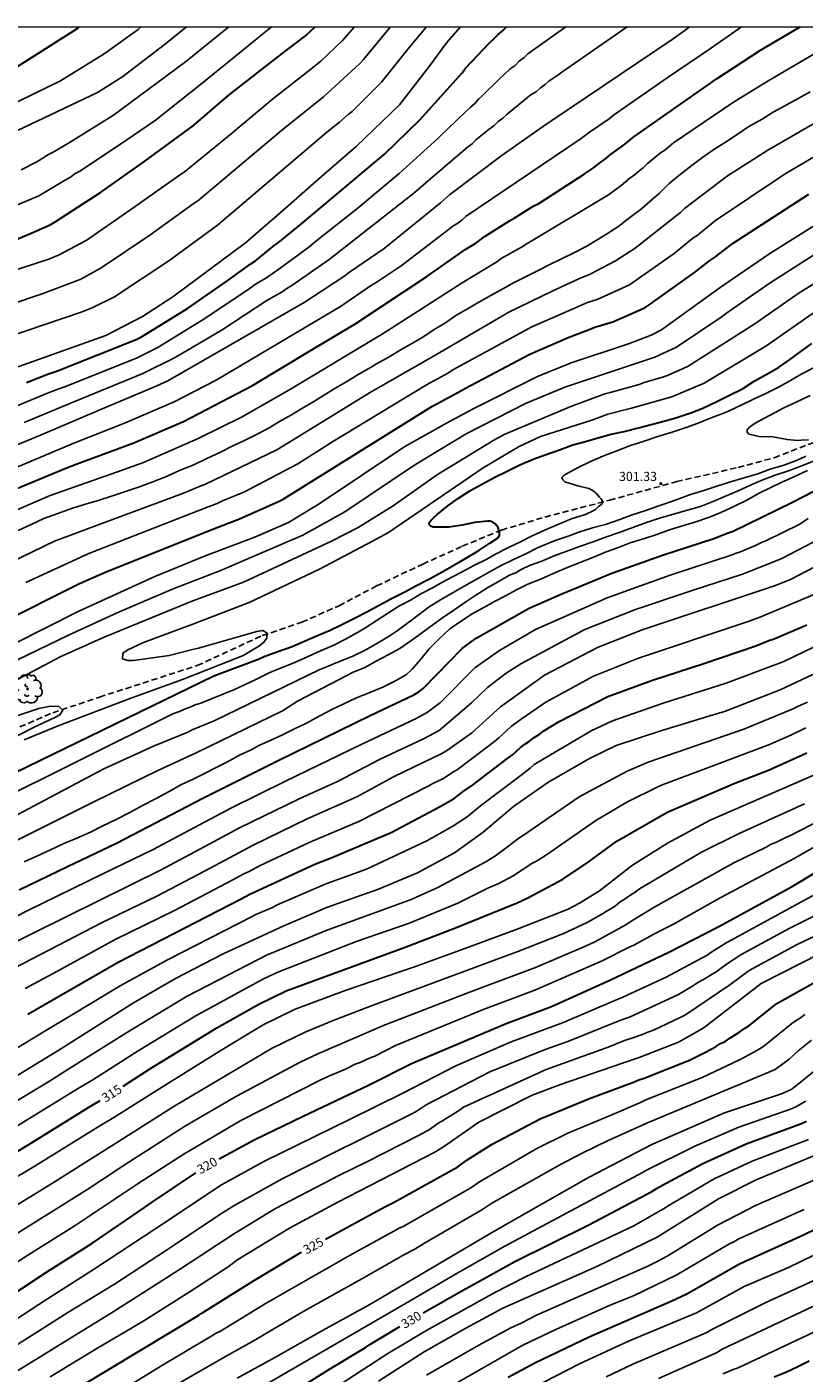
# Model space of a CAD drawing. Units: metres. Extents: x 588694 to 589044, y 4790040 to 4790291.
# Drawn here: x 588811 to 588875, y 4790180 to 4790290 of the extents above; entities that cross this region are included whole.
import ezdxf

# ---------------------------------------------------------------- set-up
doc = ezdxf.new("R2010")
doc.units = ezdxf.units.M
doc.linetypes.add('TRAZOS_NORMALES', pattern=[0.75, 0.5, -0.25])
for name, color, linetype in [('010106', 9, 'Continuous'), ('020104', 34, 'Continuous'), ('020204', 9, 'Continuous'), ('020307', 24, 'Continuous'), ('020308', 9, 'Continuous'), ('060128', 7, 'TRAZOS_NORMALES'), ('100202', 3, 'Continuous')]:
    doc.layers.add(name, color=color, linetype=linetype)
doc.layers.add('020105', color=24, linetype='Continuous', lineweight=30)
doc.styles.add('ARIAL', font='ARIAL.TTF', dxfattribs={"height": 1})
doc.styles.add('ARIALI', font='ARIALI.TTF', dxfattribs={"height": 1})

# ---------------------------------------------------------------- blocks, each defined once
blk = doc.blocks.new('COTAPU')
blk.add_circle((0, 0), 0.075)
blk = doc.blocks.new('ARBOL')
blk.add_circle((0, 0), 0.0587)
for centre, radius, start, end in [((-0.28, 0.86), 0.3, 359.2878, 173.6078), ((0.1, 0.97), 0.21, 23.1565, 160.4665), ((0.44, 0.88), 0.24, 301.578, 139.328), ((-0.56, 0.38), 0.532, 92.28, 254.58), ((-0.09, 0.32), 0.12, 119.14, 310.56), ((0.66, 0.29), 0.443, 319.8556, 114.7656), ((0.82, -0.25), 0.383, 235.5275, 62.0275), ((-0.56, -0.34), 0.555, 142.64, 266.54), ((-0.3, -0.68), 0.45, 213.78, 295.32), ((-0.04, -0.38), 0.21, 189.64, 323.88), ((0.3, -0.62), 0.532, 224.67, 0.24)]:
    blk.add_arc(centre, radius, start, end)

msp = doc.modelspace()

# ---------------------------------------------------------------- linework, layer by layer
at = {"layer": '010106', "flags": 128}
msp.add_lwpolyline([(588693.88, 4790040.21), (589043.88, 4790040.2), (589043.88, 4790290.19), (588693.89, 4790290.2)], close=True, dxfattribs=at)
at = {"layer": '020104', "flags": 128}
for points, elevation in [([(588805.74, 4790279.59), (588816.78, 4790284.81), (588818.85, 4790286.13), (588822.37, 4790288.81), (588824.07, 4790290.2)], 277), ([(588807.11, 4790269.28), (588812.77, 4790271.13), (588813.64, 4790271.48), (588815.84, 4790272.65), (588819.87, 4790275.44), (588823.5, 4790278.02), (588823.9, 4790278.28), (588827.75, 4790281.42), (588831.13, 4790284.26), (588834.03, 4790286.53), (588835.12, 4790287.4), (588836.89, 4790289.08), (588837.86, 4790290.2)], 281), ([(588807.51, 4790266.7), (588812.14, 4790268.24), (588815.35, 4790269.46), (588817, 4790270.35), (588821.06, 4790273.1), (588824.63, 4790275.68), (588825.01, 4790275.92), (588831.87, 4790281.68), (588835.34, 4790284.46), (588838.28, 4790287.17), (588838.62, 4790287.52), (588840.83, 4790290.2)], 282), ([(588808.29, 4790255.11), (588812.11, 4790256.68), (588817.11, 4790258.82), (588821.64, 4790260.73), (588822.55, 4790261.14), (588833.73, 4790267.57), (588837, 4790269.71), (588837.46, 4790270.07), (588840.3, 4790272.01), (588844.93, 4790275.76), (588845.67, 4790276.4), (588849.99, 4790279.66), (588853.67, 4790282.24), (588854.06, 4790282.51), (588863.95, 4790289.16), (588865.39, 4790290.2)], 288), ([(588808.32, 4790253.28), (588814.84, 4790256.01), (588818.98, 4790257.65), (588823.06, 4790259.41), (588826.53, 4790261.2), (588836.72, 4790267.24), (588839.27, 4790268.98), (588839.65, 4790269.2), (588841.7, 4790270.59), (588845.21, 4790273.26), (588845.95, 4790273.83), (588846.34, 4790274.08), (588846.7, 4790274.35), (588847.04, 4790274.65), (588856.4, 4790280.98), (588857.15, 4790281.55), (588858.77, 4790282.66), (588859.14, 4790282.96), (588863.62, 4790286.08), (588867.08, 4790288.42), (588869.64, 4790290.2)], 289), ([(588809.47, 4790264.74), (588815.51, 4790266.81), (588816.39, 4790267.15), (588818.16, 4790268.04), (588822.64, 4790270.99), (588826.62, 4790273.93), (588835.75, 4790281.66), (588836.65, 4790282.39), (588837.35, 4790283), (588837.67, 4790283.25), (588840.09, 4790285.67), (588842.26, 4790288.38), (588843.79, 4790290.2)], 283), ([(588809.54, 4790262.03), (588817.46, 4790264.85), (588820.48, 4790266.42), (588822.96, 4790268.04), (588828.92, 4790272.48), (588831.16, 4790274.4), (588831.31, 4790274.52), (588835.37, 4790278.12), (588838.02, 4790280.37), (588841.56, 4790283.81), (588844, 4790286.95), (588845.45, 4790288.93), (588846.58, 4790290.2)], 284), ([(588809.7, 4790275.36), (588811.95, 4790276.33), (588814.21, 4790277.68), (588814.57, 4790277.87), (588814.95, 4790278.15), (588815.37, 4790278.39), (588819.11, 4790280.86), (588821.52, 4790282.51), (588825.37, 4790285.57), (588829.58, 4790289), (588831.07, 4790290.2)], 279), ([(588810.16, 4790284.01), (588811.72, 4790284.79), (588813.73, 4790285.77), (588817.31, 4790287.98), (588820.11, 4790290), (588820.37, 4790290.2)], 276), ([(588810.25, 4790259.12), (588812.68, 4790260.12), (588813.59, 4790260.48), (588814, 4790260.61), (588819.97, 4790262.99), (588821.67, 4790263.85), (588825.37, 4790266.11), (588829.04, 4790268.54), (588829.84, 4790269.13), (588830.65, 4790269.6), (588831.78, 4790270.39), (588834.12, 4790272.12), (588834.68, 4790272.58), (588838.16, 4790275.33), (588841.55, 4790278.16), (588844.72, 4790281.04), (588845.71, 4790282.02), (588846.04, 4790282.31), (588846.35, 4790282.63), (588847.39, 4790283.62), (588847.74, 4790283.92), (588848.06, 4790284.27), (588848.39, 4790284.57), (588849.71, 4790285.89), (588850.65, 4790286.77), (588851.05, 4790287.03), (588851.4, 4790287.39), (588851.79, 4790287.68), (588852.09, 4790288), (588855.22, 4790290.2)], 286), ([(588810.5, 4790278.47), (588811.79, 4790279.12), (588812.75, 4790279.72), (588813.14, 4790279.91), (588814.39, 4790280.64), (588818.09, 4790282.94), (588824.01, 4790287.32), (588827.56, 4790290.2)], 278), ([(588810.76, 4790257.72), (588814.5, 4790259.27), (588820.51, 4790261.73), (588823.16, 4790263.06), (588827, 4790265.33), (588830.68, 4790267.72), (588831.94, 4790268.44), (588832.33, 4790268.71), (588832.74, 4790268.97), (588835.8, 4790271.11), (588842.74, 4790276.55), (588844.9, 4790278.42), (588847.12, 4790280.31), (588847.52, 4790280.61), (588847.84, 4790280.92), (588848.93, 4790281.8), (588849.32, 4790282.08), (588849.67, 4790282.42), (588850.05, 4790282.7), (588850.39, 4790283.04), (588852.36, 4790284.64), (588852.77, 4790284.88), (588853.14, 4790285.19), (588853.51, 4790285.47), (588853.81, 4790285.74), (588854.57, 4790286.23), (588854.88, 4790286.49), (588860.26, 4790290.2)], 287), ([(588808.37, 4790249.77), (588812.88, 4790251.73), (588818.42, 4790253.67), (588820.54, 4790254.44), (588825.05, 4790256.41), (588828.6, 4790258.15), (588832.48, 4790260.38), (588840.1, 4790264.94), (588840.9, 4790265.47), (588846.71, 4790269.19), (588849.55, 4790270.92), (588849.91, 4790271.19), (588851.57, 4790272.11), (588851.96, 4790272.35), (588858.73, 4790276.41), (588859.76, 4790277.17), (588860.47, 4790277.78), (588860.86, 4790278.05), (588861.22, 4790278.36), (588861.57, 4790278.63), (588861.9, 4790278.96), (588863, 4790279.86), (588863.33, 4790280.09), (588864.06, 4790280.68), (588868.99, 4790284.02), (588871.89, 4790285.79), (588875.66, 4790288.02)], 291), ([(588875.27, 4790284.88), (588874.28, 4790284.32), (588873.19, 4790283.72), (588872.24, 4790283.19), (588871.33, 4790282.63), (588870.23, 4790282.01), (588869.36, 4790281.43), (588868.31, 4790280.73), (588867.37, 4790280.14), (588866.46, 4790279.5), (588865.59, 4790278.86), (588864.61, 4790278.08), (588863.7, 4790277.34), (588862.91, 4790276.55), (588862.33, 4790276.05), (588861.43, 4790275.27), (588860.59, 4790274.63), (588859.98, 4790274.16), (588859.57, 4790273.85), (588858.65, 4790273.24), (588857.79, 4790272.71), (588856.9, 4790272.18), (588855.93, 4790271.68), (588854.82, 4790271.14), (588853.91, 4790270.69), (588852.83, 4790270.14), (588851.9, 4790269.68), (588850.98, 4790269.21), (588850.06, 4790268.7), (588849.01, 4790268.11), (588848.08, 4790267.6), (588847.14, 4790267.05), (588846.2, 4790266.49), (588845.34, 4790265.91), (588844.41, 4790265.34), (588843.55, 4790264.77), (588842.64, 4790264.24), (588841.71, 4790263.71), (588840.64, 4790263.06), (588839.68, 4790262.53), (588839.24, 4790262.25), (588838.18, 4790261.65), (588837.31, 4790261.11), (588836.34, 4790260.55), (588835.32, 4790259.93), (588834.44, 4790259.39), (588833.54, 4790258.85), (588832.69, 4790258.33), (588831.71, 4790257.8), (588830.87, 4790257.27), (588829.94, 4790256.79), (588828.89, 4790256.26), (588827.84, 4790255.77), (588826.86, 4790255.27), (588825.74, 4790254.76), (588824.68, 4790254.24), (588823.56, 4790253.79), (588822.45, 4790253.29), (588821.32, 4790252.83), (588820.15, 4790252.4), (588819.16, 4790252.08), (588818.01, 4790251.68), (588816.82, 4790251.31), (588815.8, 4790251.01), (588814.64, 4790250.65), (588813.53, 4790250.25), (588812.37, 4790249.82), (588811.33, 4790249.33), (588810.27, 4790248.85)], 292), ([(588809.7, 4790246.23), (588813.24, 4790247.98), (588816.9, 4790249.34), (588823.83, 4790251.91), (588825.2, 4790252.48), (588825.64, 4790252.65), (588831.49, 4790255.48), (588833.2, 4790256.5), (588839.11, 4790260.14), (588844.56, 4790263.28), (588850.53, 4790266.77), (588854.09, 4790268.5), (588856.34, 4790269.55), (588857.21, 4790269.9), (588859.29, 4790271), (588860.91, 4790272.03), (588864.27, 4790274.69), (588864.62, 4790274.97), (588864.95, 4790275.3), (588868.49, 4790277.98), (588871.8, 4790280.08), (588875.68, 4790282.33)], 293), ([(588877.03, 4790280.39), (588873.23, 4790278.13), (588867.49, 4790274.31), (588866, 4790273.08), (588865.64, 4790272.84), (588864.1, 4790271.6), (588860.44, 4790269.03), (588857.79, 4790267.81), (588856.92, 4790267.53), (588856.49, 4790267.34), (588852.44, 4790265.56), (588845.94, 4790262.03), (588845.58, 4790261.8), (588843.78, 4790260.82), (588836.16, 4790256.17), (588833.22, 4790254.31), (588828.84, 4790252.02), (588827.05, 4790251.27), (588826.61, 4790251.06), (588825.72, 4790250.72), (588816.21, 4790247.02), (588815.76, 4790246.83), (588810.89, 4790244.58)], 294), ([(588809.89, 4790239.51), (588815.2, 4790242.2), (588821.49, 4790245.07), (588825.57, 4790246.74), (588829.75, 4790248.33), (588832.46, 4790249.5), (588834.98, 4790251.02), (588842.01, 4790255.73), (588845.42, 4790257.67), (588847.6, 4790258.83), (588852.9, 4790261.49), (588855.66, 4790262.62), (588860.37, 4790264.18), (588862.21, 4790264.89), (588863.08, 4790265.32), (588867.89, 4790268.8), (588871.96, 4790271.59), (588879.95, 4790276.6)], 296), ([(588804.36, 4790235.39), (588814.39, 4790240.26), (588818.44, 4790242.11), (588823, 4790244.04), (588826.81, 4790245.54), (588833.63, 4790248.46), (588837.07, 4790250.39), (588842.75, 4790254.19), (588847.05, 4790256.77), (588851.92, 4790259.28), (588855.14, 4790260.62), (588862.52, 4790263.09), (588864.29, 4790263.9), (588867.97, 4790266.35), (588868.32, 4790266.63), (588871.98, 4790269.17), (588876.53, 4790272.09)], 297), ([(588809.39, 4790236.16), (588813.72, 4790238.46), (588817.32, 4790240.07), (588824.59, 4790243.06), (588828.77, 4790244.61), (588835.97, 4790247.97), (588838.16, 4790249.08), (588841.05, 4790250.88), (588844.68, 4790253.43), (588849.32, 4790256.26), (588850.16, 4790256.74), (588855.63, 4790259.04), (588858.41, 4790260.08), (588858.85, 4790260.18), (588861.24, 4790260.84), (588861.65, 4790260.99), (588863.15, 4790261.43), (588863.55, 4790261.58), (588864.86, 4790262.14), (588865.27, 4790262.34), (588870.72, 4790265.82), (588874.36, 4790268.36), (588878.54, 4790270.91)], 298), ([(588810.77, 4790231.64), (588813.56, 4790232.81), (588819.59, 4790235.1), (588823.74, 4790236.62), (588828.68, 4790238.56), (588828.79, 4790238.6), (588830.02, 4790239.35), (588830.41, 4790239.64), (588830.68, 4790239.99), (588830.69, 4790240.41), (588830.34, 4790240.64), (588829.85, 4790240.54), (588825.08, 4790239.19), (588824.58, 4790239.07), (588822.67, 4790238.59), (588819.72, 4790238.16), (588819.26, 4790238.16), (588818.84, 4790238.31), (588818.86, 4790238.73), (588818.86, 4790238.77), (588819.2, 4790239.01), (588820.56, 4790239.65), (588824.6, 4790241.14), (588829.22, 4790242.93), (588835, 4790245.68), (588839.36, 4790247.98), (588840.65, 4790248.67), (588848.42, 4790253.99), (588851.38, 4790255.74), (588853.13, 4790256.56), (588857.35, 4790257.91), (588858.67, 4790258.4), (588860.62, 4790258.89), (588863.92, 4790259.83), (588866.56, 4790260.95), (588871.62, 4790263.98), (588875.72, 4790266.84)], 299), ([(588807.77, 4790226.22), (588822.95, 4790233.8), (588823.51, 4790233.97), (588823.92, 4790234.16), (588824.38, 4790234.33), (588824.8, 4790234.52), (588825.27, 4790234.67), (588828.03, 4790235.78), (588829.73, 4790236.57), (588830.55, 4790237), (588830.97, 4790237.21), (588832.57, 4790237.84), (588833.04, 4790238.03), (588834.07, 4790238.49), (588835.08, 4790238.97), (588836.11, 4790239.41), (588837.14, 4790239.91), (588838.13, 4790240.47), (588838.71, 4790240.82), (588839.65, 4790241.42), (588840.58, 4790242.03), (588841.52, 4790242.63), (588842.51, 4790243.16), (588843.31, 4790243.63), (588844.37, 4790244.2), (588844.79, 4790244.43), (588845.87, 4790245), (588846.77, 4790245.48), (588847.67, 4790245.96), (588848.72, 4790246.48), (588849.39, 4790246.86), (588850.45, 4790247.42), (588851.49, 4790247.9), (588852.39, 4790248.38), (588853.4, 4790248.85), (588853.61, 4790248.93), (588854.71, 4790249.38), (588855.75, 4790249.82), (588856.84, 4790250.16), (588857.46, 4790250.46), (588857.65, 4790250.58), (588857.77, 4790250.68), (588857.88, 4790250.79), (588858.19, 4790251.04), (588858.23, 4790251.18), (588858.2, 4790251.31), (588858.1, 4790251.46), (588857.99, 4790251.58), (588857.74, 4790251.87), (588857.61, 4790252), (588857.55, 4790252.06), (588857.32, 4790252.18), (588857.11, 4790252.28), (588856.19, 4790252.51), (588855.13, 4790252.85), (588854.97, 4790253), (588854.88, 4790253.2), (588855.04, 4790253.35), (588855.23, 4790253.48), (588856.23, 4790254.01), (588857.18, 4790254.49), (588858.26, 4790254.95), (588859.39, 4790255.38), (588860.53, 4790255.82), (588861.64, 4790256.19), (588862.78, 4790256.55), (588863.94, 4790256.91), (588865.09, 4790257.29), (588866.08, 4790257.66), (588867.16, 4790258.1), (588868.23, 4790258.51), (588868.62, 4790258.68), (588869.66, 4790259.17), (588870.58, 4790259.6), (588871.69, 4790260.12), (588872.68, 4790260.61), (588873.66, 4790261.15), (588874.59, 4790261.7), (588875.6, 4790262.23)], 301), ([(588875.26, 4790259.93), (588874.18, 4790259.41), (588873.11, 4790258.91), (588872.5, 4790258.58), (588871.52, 4790258.06), (588870.77, 4790257.65), (588870.4, 4790257.42), (588870.24, 4790257.28), (588870.11, 4790257.11), (588870.11, 4790256.91), (588870.25, 4790256.75), (588871.08, 4790256.57), (588872.2, 4790256.54), (588873.38, 4790256.31), (588873.95, 4790256.27), (588874.23, 4790256.23), (588874.53, 4790256.27), (588875.14, 4790256.29)], 302), ([(588874.92, 4790254.95), (588874.14, 4790254.59), (588873.1, 4790254.22), (588871.99, 4790253.87), (588870.98, 4790253.51), (588869.86, 4790253.17), (588868.73, 4790252.83), (588867.6, 4790252.48), (588866.55, 4790252.13), (588865.44, 4790251.79), (588865.22, 4790251.73), (588865.01, 4790251.64), (588863.96, 4790251.26), (588862.86, 4790250.86), (588861.7, 4790250.47), (588860.74, 4790250.16), (588859.64, 4790249.76), (588858.46, 4790249.33), (588857.41, 4790249.05), (588856.28, 4790248.7), (588855.42, 4790248.39), (588854.35, 4790248.01), (588853.28, 4790247.59), (588852.89, 4790247.42), (588851.93, 4790246.94), (588850.91, 4790246.45), (588849.92, 4790245.98), (588849, 4790245.48), (588848.05, 4790244.92), (588846.94, 4790244.31), (588845.98, 4790243.74), (588844.93, 4790243.16), (588843.99, 4790242.57), (588843.09, 4790241.89), (588842.22, 4790241.24), (588841.29, 4790240.54), (588840.72, 4790240.17), (588839.75, 4790239.58), (588838.76, 4790239.01), (588837.74, 4790238.53), (588836.65, 4790238.09), (588835.57, 4790237.66), (588834.96, 4790237.4), (588826.34, 4790233.21), (588824.56, 4790232.47), (588824.19, 4790232.27), (588821.36, 4790231.13), (588817.3, 4790229.28), (588807.52, 4790224.11)], 302), ([(588807.26, 4790221.95), (588816.36, 4790226.51), (588821.73, 4790229.14), (588824.87, 4790230.58), (588831.95, 4790234.02), (588833.2, 4790234.83), (588837.31, 4790236.96), (588837.72, 4790237.17), (588838.71, 4790237.6), (588839.66, 4790238.11), (588840.63, 4790238.63), (588841.59, 4790239.15), (588842.49, 4790239.77), (588843.25, 4790240.32), (588844.11, 4790240.97), (588845.1, 4790241.67), (588846.02, 4790242.3), (588847, 4790242.98), (588847.84, 4790243.53), (588848.88, 4790244.2), (588849.62, 4790244.6), (588850.54, 4790245.14), (588850.74, 4790245.22), (588851.17, 4790245.4), (588851.37, 4790245.53), (588851.61, 4790245.66), (588852.24, 4790245.97), (588853.26, 4790246.32), (588854.27, 4790246.75), (588855.31, 4790247.15), (588856.34, 4790247.54), (588857.47, 4790247.91), (588858.56, 4790248.31), (588859.67, 4790248.71), (588860.72, 4790249.09), (588861.85, 4790249.5), (588862.9, 4790249.85), (588863.11, 4790249.92), (588864.15, 4790250.2), (588865.2, 4790250.51), (588866.26, 4790250.82), (588867.36, 4790251.24), (588868.33, 4790251.65), (588869.36, 4790252.11), (588870.42, 4790252.59), (588871.4, 4790253), (588872.41, 4790253.38), (588873.5, 4790253.74), (588874.5, 4790254.12), (588875.54, 4790254.54)], 303), ([(588810.76, 4790221.62), (588811.86, 4790222.12), (588812.93, 4790222.61), (588813.97, 4790223.1), (588815.09, 4790223.59), (588816.21, 4790224.07), (588817.22, 4790224.58), (588818.31, 4790225.12), (588819.42, 4790225.69), (588820.47, 4790226.25), (588821.54, 4790226.8), (588822.61, 4790227.39), (588823.68, 4790227.98), (588824.64, 4790228.42), (588825.55, 4790228.88), (588826.45, 4790229.34), (588827.38, 4790229.83), (588828.44, 4790230.4), (588829.38, 4790230.84), (588830.03, 4790231.19), (588830.96, 4790231.6), (588831.92, 4790232.03), (588833, 4790232.58), (588833.93, 4790233.03), (588835.03, 4790233.62), (588836.07, 4790234.18), (588836.99, 4790234.61), (588838.03, 4790235.11), (588839.13, 4790235.53), (588840.19, 4790235.97), (588840.86, 4790236.31), (588841.19, 4790236.47), (588842.14, 4790237.02), (588842.61, 4790237.46), (588843.31, 4790238.28), (588844.01, 4790239.13), (588844.79, 4790239.93), (588845.66, 4790240.75), (588846.48, 4790241.32), (588847.54, 4790242), (588848.5, 4790242.52), (588849.37, 4790243), (588850.27, 4790243.47), (588851.16, 4790243.98), (588852.11, 4790244.43), (588853.23, 4790244.88), (588854.18, 4790245.31), (588855.28, 4790245.77), (588856.44, 4790246.23), (588857.43, 4790246.63), (588858.52, 4790247.09), (588859.53, 4790247.44), (588860.51, 4790247.82), (588861.68, 4790248.2), (588862.69, 4790248.52), (588863.65, 4790248.87), (588864.8, 4790249.22), (588865.81, 4790249.54), (588867, 4790249.94), (588867.93, 4790250.33), (588869.06, 4790250.85), (588870.13, 4790251.37), (588871.04, 4790251.89), (588871.99, 4790252.35), (588872.9, 4790252.78), (588873.88, 4790253.22), (588875.04, 4790253.76)], 304), ([(588808.15, 4790216.17), (588811, 4790217.6), (588817.27, 4790220.67), (588821.28, 4790222.63), (588827.78, 4790226.07), (588832.21, 4790228.27), (588838.43, 4790231.28), (588842.94, 4790233.41), (588843.79, 4790233.88), (588844.17, 4790234.14), (588844.93, 4790234.73), (588847.75, 4790237.56), (588849.77, 4790238.98), (588852.72, 4790240.71), (588858.61, 4790243.32), (588863.77, 4790245.17), (588868.94, 4790246.88), (588869.12, 4790246.95), (588869.55, 4790247.09), (588870.85, 4790247.63), (588871.29, 4790247.85), (588871.69, 4790248.01), (588874.36, 4790249.34), (588874.76, 4790249.57), (588875.12, 4790249.83)], 306), ([(588875.53, 4790247.88), (588872.89, 4790246.51), (588869.72, 4790245.26), (588865.58, 4790243.91), (588860.93, 4790242.36), (588856.79, 4790240.71), (588855.9, 4790240.26), (588851.52, 4790237.9), (588850.31, 4790237.12), (588848.8, 4790235.96), (588847.48, 4790234.69), (588844.81, 4790232.43), (588843.53, 4790231.73), (588839.92, 4790230.05), (588836.47, 4790228.22), (588833.33, 4790226.82), (588828.44, 4790224.43), (588825.93, 4790223.07), (588822, 4790220.98), (588811.72, 4790215.89), (588809.04, 4790214.53)], 307), ([(588876.29, 4790246.18), (588873.67, 4790244.83), (588872.34, 4790244.29), (588861.47, 4790240.68), (588857.81, 4790239.23), (588853.46, 4790236.95), (588849.85, 4790234.36), (588847.5, 4790232.24), (588845.51, 4790230.79), (588845.1, 4790230.55), (588841.08, 4790228.61), (588838.05, 4790226.97), (588833.99, 4790225.16), (588829.56, 4790223), (588825.62, 4790220.88), (588821.64, 4790218.81), (588817.17, 4790216.66), (588812.78, 4790214.37), (588809.93, 4790212.9)], 308), ([(588875.65, 4790243.61), (588871.1, 4790241.69), (588870.11, 4790241.34), (588861.18, 4790238.37), (588857.49, 4790236.87), (588853.57, 4790234.75), (588851.54, 4790233.35), (588851.15, 4790233.04), (588850.77, 4790232.78), (588849.72, 4790231.81), (588849.35, 4790231.52), (588846.32, 4790229.22), (588845.93, 4790228.99), (588845.17, 4790228.49), (588844.3, 4790228.07), (588843.93, 4790227.85), (588838.24, 4790224.94), (588834.15, 4790223.23), (588830.08, 4790221.31), (588829.23, 4790220.84), (588828.8, 4790220.65), (588827.43, 4790219.92), (588823.09, 4790217.64), (588818.22, 4790215.25), (588813.45, 4790212.63), (588810.84, 4790211.22)], 309), ([(588877.08, 4790240), (588873.1, 4790238.09), (588872.67, 4790237.93), (588868.39, 4790236.3), (588863.22, 4790234.66), (588859.06, 4790233.21), (588857.31, 4790232.39), (588852.63, 4790229.62), (588852.3, 4790229.32), (588851.54, 4790228.75), (588848.2, 4790226.24), (588847.12, 4790225.34), (588845.93, 4790224.56), (588843.81, 4790223.35), (588838.86, 4790221.04), (588835.6, 4790219.85), (588831.51, 4790218.09), (588831.13, 4790217.89), (588829.78, 4790217.3), (588829.47, 4790217.13), (588822.51, 4790213.59), (588818.64, 4790211.46), (588814.37, 4790208.88), (588812.68, 4790207.86), (588810.15, 4790206.32)], 311), ([(588809.62, 4790203.72), (588813.59, 4790206.17), (588819.74, 4790210.05), (588823.18, 4790212.04), (588827.08, 4790214.09), (588832.06, 4790216.39), (588835.66, 4790217.92), (588839.84, 4790219.38), (588843.04, 4790220.74), (588846.07, 4790222.36), (588848.43, 4790224.06), (588850.91, 4790226.17), (588853.73, 4790228.14), (588857.16, 4790230.13), (588859.35, 4790231.18), (588863.1, 4790232.43), (588867.32, 4790233.7), (588868.24, 4790233.99), (588872.82, 4790235.77), (588876.37, 4790237.42)], 312), ([(588807.55, 4790230.63), (588811.51, 4790232.67), (588813.28, 4790233.48), (588813.68, 4790233.71), (588813.93, 4790234.08), (588813.61, 4790234.4), (588812.92, 4790234.41), (588811.97, 4790234.22), (588802.54, 4790231.07)], 298), ([(588875.04, 4790234.75), (588874.18, 4790234.35), (588873.92, 4790234.23), (588869.83, 4790232.54), (588861.98, 4790229.82), (588860.25, 4790229.09), (588856.32, 4790226.97), (588852.27, 4790224.19), (588851.25, 4790223.5), (588850.55, 4790222.95), (588849.44, 4790222.13), (588848.61, 4790221.6), (588848.19, 4790221.38), (588844.72, 4790219.53), (588842.51, 4790218.55), (588835.54, 4790216), (588830.93, 4790214.09), (588830.76, 4790214.02), (588824.13, 4790210.59), (588819.45, 4790207.79), (588814.43, 4790204.63), (588812.84, 4790203.63), (588805.21, 4790199.01)], 313), ([(588874.91, 4790232.65), (588873.74, 4790232.05), (588871.94, 4790231.27), (588867.81, 4790229.7), (588863.21, 4790227.98), (588862.78, 4790227.79), (588860.22, 4790226.53), (588857.69, 4790225.04), (588853.63, 4790222.2), (588852.8, 4790221.7), (588852.43, 4790221.5), (588850.9, 4790220.47), (588849.73, 4790219.86), (588848.87, 4790219.49), (588846.34, 4790218.25), (588842.3, 4790216.57), (588838.1, 4790215.11), (588831.59, 4790212.56), (588830.41, 4790212.02), (588824.79, 4790208.96), (588820.11, 4790206.11), (588816.38, 4790203.74), (588815.28, 4790203.06), (588804.43, 4790196.42)], 314), ([(588807.34, 4790194.09), (588811.59, 4790196.62), (588816.98, 4790199.94), (588818.12, 4790200.63), (588821.9, 4790203.03), (588826.97, 4790206.2), (588830.38, 4790208.25), (588833.01, 4790209.53), (588837.19, 4790211.08), (588842.79, 4790213.02), (588847, 4790214.55), (588851.22, 4790216.09), (588855.4, 4790217.75), (588856.34, 4790218.23), (588857.97, 4790219.24), (588860.68, 4790221.35), (588863.56, 4790223.17), (588867.06, 4790225.05), (588875.64, 4790228.78)], 316), ([(588809.24, 4790192.9), (588813.08, 4790195.24), (588817.89, 4790198.28), (588822.99, 4790201.51), (588831.12, 4790206.32), (588833.89, 4790207.68), (588836.12, 4790208.61), (588839.18, 4790209.79), (588851.28, 4790214.26), (588854.98, 4790215.73), (588856.96, 4790216.65), (588858.23, 4790217.36), (588858.6, 4790217.6), (588858.96, 4790217.81), (588859.32, 4790218.05), (588859.68, 4790218.35), (588860.09, 4790218.59), (588860.48, 4790218.88), (588860.9, 4790219.13), (588861.26, 4790219.41), (588866.35, 4790222.44), (588869.44, 4790223.96), (588874.82, 4790226.4)], 317), ([(588805.7, 4790185.84), (588811.06, 4790189.33), (588814.86, 4790191.71), (588819.71, 4790194.94), (588820.11, 4790195.21), (588823.81, 4790197.61), (588828.53, 4790200.39), (588835.05, 4790203.7), (588835.83, 4790204.05), (588837.12, 4790204.6), (588837.93, 4790205.01), (588838.33, 4790205.15), (588839.17, 4790205.53), (588839.55, 4790205.68), (588841.25, 4790206.54), (588848.52, 4790209.52), (588852.66, 4790211.08), (588858.21, 4790213.49), (588860.37, 4790214.61), (588860.79, 4790214.8), (588862.44, 4790215.68), (588863.23, 4790216.1), (588864.06, 4790216.5), (588867.89, 4790218.68), (588873.96, 4790221.9), (588879.59, 4790225.15)], 319), ([(588875.86, 4790224.92), (588874.11, 4790224.04), (588873.7, 4790223.81), (588873.27, 4790223.64), (588872.46, 4790223.23), (588872.02, 4790223.05), (588871.65, 4790222.83), (588869, 4790221.56), (588862.53, 4790217.93), (588860.5, 4790216.7), (588860.13, 4790216.45), (588857.59, 4790215.07), (588856.82, 4790214.71), (588852.73, 4790212.96), (588847.17, 4790210.88), (588840.26, 4790208.18), (588834.86, 4790205.87), (588833.41, 4790205.19), (588828.24, 4790202.42), (588824, 4790199.96), (588819.43, 4790197.03), (588818.8, 4790196.61), (588815.97, 4790194.76), (588808.82, 4790190.27)], 318), ([(588808.55, 4790183.06), (588812.68, 4790185.75), (588816.45, 4790188.14), (588821.57, 4790191.51), (588826.95, 4790195.1), (588830.42, 4790197.03), (588837.47, 4790200.48), (588841.85, 4790202.63), (588846.19, 4790204.89), (588850.74, 4790206.84), (588854.95, 4790208.42), (588859.44, 4790210.32), (588859.89, 4790210.51), (588863.46, 4790212.15), (588866.83, 4790213.97), (588867.2, 4790214.23), (588868.42, 4790215), (588876.61, 4790219.46)], 321), ([(588877.42, 4790218.1), (588873.55, 4790216.15), (588869.67, 4790214.05), (588868.41, 4790213.24), (588867.64, 4790212.66), (588866.45, 4790211.93), (588866.06, 4790211.72), (588865.7, 4790211.48), (588864.47, 4790210.74), (588860.45, 4790208.88), (588860.04, 4790208.74), (588859.52, 4790208.56), (588855.39, 4790206.88), (588853.53, 4790206.22), (588848.99, 4790204.38), (588843.74, 4790201.68), (588842.94, 4790201.14), (588842.52, 4790200.91), (588838.15, 4790198.73), (588836.32, 4790197.83), (588831.93, 4790195.61), (588828.04, 4790193.45), (588826.81, 4790192.66), (588823.11, 4790190.18), (588822.51, 4790189.79), (588818.16, 4790186.96), (588814.34, 4790184.61), (588809.31, 4790181.41)], 322), ([(588810.07, 4790179.75), (588814.28, 4790182.36), (588818.05, 4790184.69), (588823.42, 4790188.11), (588828.02, 4790191.11), (588831.39, 4790193.15), (588836.65, 4790195.89), (588838.83, 4790196.98), (588843.18, 4790199.19), (588844.02, 4790199.66), (588844.79, 4790200.21), (588845.18, 4790200.42), (588846.41, 4790201.19), (588846.81, 4790201.48), (588853.6, 4790204.59), (588858.69, 4790206.41), (588860.03, 4790206.96), (588860.63, 4790207.15), (588861.51, 4790207.45), (588861.94, 4790207.64), (588862.4, 4790207.82), (588864.61, 4790208.84), (588865.03, 4790209.07), (588868.69, 4790211.54), (588870.26, 4790212.72), (588874.16, 4790214.82), (588877.69, 4790216.52)], 323), ([(588812.89, 4790179.35), (588816.73, 4790181.66), (588820.57, 4790183.95), (588824.38, 4790186.35), (588827.49, 4790188.38), (588828.3, 4790188.97), (588832.53, 4790191.56), (588836.49, 4790193.67), (588844.42, 4790197.77), (588845.26, 4790198.28), (588848.09, 4790200.25), (588852.46, 4790202.48), (588854.78, 4790203.35), (588859.96, 4790205.12), (588861.23, 4790205.57), (588864.47, 4790206.82), (588866.17, 4790207.77), (588866.58, 4790208.04), (588871.26, 4790211.65), (588876.15, 4790214.13)], 324), ([(588812.4, 4790174.32), (588822.11, 4790180.29), (588826.31, 4790182.8), (588826.46, 4790182.89), (588826.86, 4790183.09), (588830.62, 4790185.4), (588837.52, 4790189.33), (588841.11, 4790191.31), (588841.49, 4790191.51), (588841.91, 4790191.71), (588847.42, 4790194.86), (588848.13, 4790195.36), (588852.83, 4790198.1), (588855.39, 4790199.36), (588858.79, 4790200.78), (588861.35, 4790201.87), (588861.79, 4790202.08), (588866.42, 4790203.93), (588869.46, 4790205.38), (588869.88, 4790205.6), (588870.29, 4790205.8), (588871.08, 4790206.24), (588871.46, 4790206.49), (588873.77, 4790208.35), (588874.12, 4790208.6), (588874.49, 4790208.82), (588874.83, 4790209.09)], 326), ([(588822.48, 4790178.23), (588826.77, 4790180.72), (588827.29, 4790181.01), (588829.44, 4790182.22), (588833.71, 4790184.73), (588838.48, 4790187.39), (588841.92, 4790189.35), (588842.76, 4790189.8), (588843.61, 4790190.31), (588848.33, 4790193.05), (588849.15, 4790193.6), (588854.78, 4790196.77), (588856.51, 4790197.67), (588858.64, 4790198.71), (588861.93, 4790200.19), (588867.89, 4790202.7), (588869.67, 4790203.42), (588872.4, 4790204.58), (588873.56, 4790205.43), (588874.28, 4790206.1), (588875.39, 4790206.99)], 327), ([(588828.25, 4790179.24), (588831.38, 4790180.95), (588835.25, 4790183.13), (588839.14, 4790185.27), (588849.39, 4790191.32), (588857.08, 4790195.72), (588862.29, 4790198.43), (588868.24, 4790201.01), (588872.91, 4790202.58), (588873.36, 4790202.77), (588873.77, 4790202.97), (588877.98, 4790206.36)], 328), ([(588829.03, 4790177.8), (588842.06, 4790185.36), (588846.35, 4790187.87), (588850.2, 4790190.07), (588861.5, 4790196.11), (588861.83, 4790196.3), (588865.8, 4790198.28), (588869.41, 4790199.83), (588873.65, 4790201.32), (588874.1, 4790201.52), (588874.93, 4790201.98)], 329), ([(588830.67, 4790174.79), (588840.62, 4790181.25), (588843.73, 4790183.11), (588849.38, 4790186.26), (588851.91, 4790187.54), (588860.79, 4790191.75), (588863.38, 4790193.22), (588863.61, 4790193.38), (588867.38, 4790195.59), (588870.5, 4790197.05), (588875.14, 4790198.83)], 331), ([(588876.81, 4790198), (588870.83, 4790195.52), (588867.76, 4790193.96), (588862.72, 4790190.81), (588857.77, 4790188.41), (588850.06, 4790184.97), (588847.01, 4790183.33), (588843.58, 4790181.39), (588839.85, 4790178.98)], 332), ([(588877.55, 4790196.34), (588870.78, 4790193.4), (588867.73, 4790191.83), (588863.53, 4790189.26), (588862.78, 4790188.84), (588861.95, 4790188.43), (588857.84, 4790186.63), (588852.82, 4790184.4), (588851.56, 4790183.75), (588850.7, 4790183.37), (588848.09, 4790181.95), (588843.79, 4790179.47)], 333), ([(588874.77, 4790193.08), (588874.34, 4790192.9), (588869.41, 4790190.66), (588869, 4790190.43), (588868.59, 4790190.24), (588864.33, 4790187.71), (588860.76, 4790185.98), (588858.91, 4790185.26), (588854.39, 4790183.23), (588851.69, 4790181.94), (588844.79, 4790177.99)], 334), ([(588852.4, 4790178.39), (588856.34, 4790180.41), (588860.37, 4790182.27), (588865.94, 4790184.6), (588869.86, 4790186.76), (588873.5, 4790188.31), (588880.59, 4790191.77)], 336), ([(588858.52, 4790179.35), (588860.73, 4790180.37), (588866.79, 4790182.98), (588867.2, 4790183.23), (588871.59, 4790185.41), (588877.43, 4790188.1)], 337), ([(588877.82, 4790186.2), (588868, 4790181.57), (588867.63, 4790181.35), (588862.83, 4790179.2)], 338), ([(588868.1, 4790179.58), (588868.47, 4790179.73), (588868.88, 4790179.92), (588869.35, 4790180.09), (588877.01, 4790183.68)], 339)]:
    msp.add_lwpolyline(points, dxfattribs=dict(at, elevation=elevation))
at = {"layer": '020105', "flags": 128}
for points, elevation in [([(588800.52, 4790268.8), (588811.09, 4790273.14), (588812.88, 4790273.94), (588813.31, 4790274.18), (588817.02, 4790276.6), (588820.67, 4790279.17), (588824.65, 4790282.11), (588827.59, 4790284.61), (588831.9, 4790288), (588833.84, 4790289.48), (588834.63, 4790290.2)], 280), ([(588808.35, 4790251.55), (588814.17, 4790253.95), (588815.02, 4790254.28), (588819.76, 4790256.04), (588823.83, 4790257.8), (588829.51, 4790260.76), (588834.17, 4790263.57), (588837.97, 4790265.85), (588840.09, 4790267.23), (588843.8, 4790269.71), (588847.02, 4790271.94), (588847.83, 4790272.45), (588848.6, 4790273.01), (588850.58, 4790274.28), (588850.97, 4790274.5), (588852.59, 4790275.52), (588852.99, 4790275.71), (588856.72, 4790278.11), (588857.5, 4790278.64), (588858.08, 4790279.08), (588858.48, 4790279.37), (588858.85, 4790279.7), (588860.03, 4790280.55), (588860.79, 4790281.18), (588867.65, 4790285.97), (588871.19, 4790288.28), (588874.44, 4790290.2)], 290), ([(588810.22, 4790286.94), (588815.15, 4790290.09), (588815.31, 4790290.2)], 275), ([(588810.94, 4790261), (588812.75, 4790261.71), (588813.49, 4790261.95), (588819.96, 4790264.53), (588820.4, 4790264.74), (588824.16, 4790267.07), (588827.39, 4790269.33), (588829.35, 4790270.75), (588829.75, 4790270.99), (588831.28, 4790272.24), (588831.61, 4790272.48), (588833.56, 4790274.05), (588840.34, 4790279.76), (588843.21, 4790282.53), (588845.47, 4790285.05), (588846.71, 4790286.44), (588846.99, 4790286.81), (588848.94, 4790288.9), (588849.32, 4790289.21), (588849.66, 4790289.57), (588850, 4790289.85), (588850.34, 4790290.2)], 285), ([(588808.51, 4790241.09), (588815.31, 4790244.5), (588817.54, 4790245.47), (588826.24, 4790248.96), (588828.44, 4790249.8), (588831.58, 4790251.21), (588832.02, 4790251.43), (588844.23, 4790259.04), (588846.59, 4790260.31), (588846.98, 4790260.54), (588852.26, 4790263.33), (588855.42, 4790264.68), (588856.79, 4790265.21), (588857.67, 4790265.56), (588859.07, 4790265.99), (588861.32, 4790266.96), (588861.74, 4790267.17), (588862.14, 4790267.42), (588865.77, 4790270.04), (588867.01, 4790270.98), (588867.41, 4790271.25), (588868.96, 4790272.44), (588875.16, 4790276.46)], 295), ([(588807.98, 4790227.98), (588826.32, 4790236.9), (588830.05, 4790238.31), (588830.47, 4790238.49), (588831.59, 4790238.9), (588832.75, 4790239.33), (588833.82, 4790239.79), (588834.88, 4790240.25), (588835.81, 4790240.64), (588836.84, 4790241.13), (588837.88, 4790241.65), (588838.93, 4790242.19), (588839.89, 4790242.72), (588840.92, 4790243.25), (588841.94, 4790243.78), (588842.97, 4790244.34), (588844.03, 4790244.88), (588845.06, 4790245.46), (588846.09, 4790246.03), (588847.13, 4790246.62), (588848.09, 4790247.19), (588848.98, 4790247.79), (588849.7, 4790248.26), (588849.76, 4790248.46), (588849.76, 4790248.66), (588849.73, 4790248.88), (588849.66, 4790249.07), (588849.55, 4790249.24), (588849.41, 4790249.4), (588849.23, 4790249.54), (588849.02, 4790249.61), (588848.82, 4790249.61), (588847.75, 4790249.5), (588846.7, 4790249.29), (588845.62, 4790249.12), (588845.4, 4790249.11), (588844.33, 4790249.13), (588844.13, 4790249.19), (588844, 4790249.34), (588844.03, 4790249.54), (588844.16, 4790249.7), (588844.32, 4790249.86), (588844.65, 4790250.16), (588845.52, 4790250.86), (588846.4, 4790251.5), (588847.35, 4790252.09), (588848.37, 4790252.67), (588849.4, 4790253.22), (588850.4, 4790253.72), (588851.45, 4790254.23), (588852.54, 4790254.71), (588853.51, 4790255.06), (588854.7, 4790255.48), (588855.79, 4790255.89), (588856.82, 4790256.16), (588857.96, 4790256.48), (588858.93, 4790256.75), (588860.01, 4790256.98), (588861.17, 4790257.27), (588862.32, 4790257.58), (588863.37, 4790257.85), (588864.34, 4790258.11), (588865.49, 4790258.52), (588866.47, 4790258.89), (588867.61, 4790259.43), (588868.64, 4790259.95), (588869.71, 4790260.49), (588870.67, 4790261.1), (588871.66, 4790261.65), (588872.68, 4790262.23), (588873.58, 4790262.87), (588874.52, 4790263.54), (588875.42, 4790264.2)], 300), ([(588810.34, 4790219.34), (588814.31, 4790221.26), (588818.34, 4790223.16), (588825.42, 4790226.85), (588827.11, 4790227.7), (588831.56, 4790229.93), (588839.16, 4790233.66), (588842.73, 4790235.35), (588843.15, 4790235.59), (588843.52, 4790235.88), (588846.71, 4790239.15), (588847.86, 4790239.99), (588852.2, 4790242.46), (588854.89, 4790243.65), (588858.98, 4790245.34), (588863.16, 4790246.82), (588867.36, 4790248.2), (588868.53, 4790248.64), (588868.95, 4790248.8), (588873.83, 4790251.18), (588880.4, 4790254.57)], 305), ([(588811.06, 4790209.11), (588811.77, 4790209.52), (588818.46, 4790213.38), (588828.52, 4790218.56), (588829.29, 4790218.97), (588834.61, 4790221.43), (588835.96, 4790221.95), (588840.89, 4790224.03), (588844.86, 4790226.15), (588846.06, 4790226.84), (588846.41, 4790227.1), (588846.78, 4790227.41), (588847.57, 4790227.94), (588850.45, 4790230.14), (588850.83, 4790230.41), (588851.51, 4790231.03), (588851.85, 4790231.29), (588852.23, 4790231.54), (588852.62, 4790231.84), (588853.03, 4790232.1), (588853.41, 4790232.38), (588854.67, 4790233.17), (588858.67, 4790235.21), (588862.34, 4790236.56), (588866.55, 4790237.92), (588870.8, 4790239.37), (588871.88, 4790239.81), (588872.31, 4790239.95), (588874.99, 4790241.11)], 310), ([(588818.89, 4790203.22), (588821.14, 4790204.66), (588826.57, 4790207.99), (588830.03, 4790209.94), (588832.25, 4790211.03), (588842.03, 4790214.62), (588846.17, 4790216.2), (588851.22, 4790218.26), (588852.11, 4790218.67), (588854.98, 4790220.21), (588857.05, 4790221.6), (588859.4, 4790223.33), (588863.26, 4790225.54), (588863.68, 4790225.77), (588869.1, 4790228.08), (588871.86, 4790229.15), (588875, 4790230.59)], 315), ([(588826.76, 4790197.23), (588829.63, 4790198.79), (588833.67, 4790200.75), (588839.01, 4790203.28), (588842.56, 4790205.06), (588850.33, 4790208.35), (588854.04, 4790209.76), (588858.84, 4790211.91), (588863.73, 4790214.23), (588867.73, 4790216.29), (588873.79, 4790219.62), (588878.07, 4790222.17)], 320), ([(588835.48, 4790190.64), (588840.31, 4790193.27), (588841.14, 4790193.67), (588846.36, 4790196.58), (588847.1, 4790197.14), (588849.16, 4790198.45), (588853.11, 4790200.54), (588857.17, 4790202.2), (588860.78, 4790203.55), (588861.21, 4790203.73), (588861.64, 4790203.87), (588865.36, 4790205.34), (588866.68, 4790205.99), (588867.08, 4790206.23), (588867.51, 4790206.44), (588867.9, 4790206.72), (588868.29, 4790206.87), (588868.67, 4790207.16), (588869.49, 4790207.67), (588869.87, 4790207.95), (588870.24, 4790208.17), (588872.54, 4790210), (588875.96, 4790211.91)], 325), ([(588805.62, 4790195.09), (588811.14, 4790198.43), (588816.13, 4790201.5), (588817, 4790202.03)], 315), ([(588843.5, 4790184.59), (588846.73, 4790186.42), (588851.02, 4790188.8), (588857.11, 4790191.83), (588862.29, 4790194.56), (588862.72, 4790194.84), (588863.11, 4790195.05), (588866.46, 4790196.87), (588870.01, 4790198.47), (588874.57, 4790200.15), (588874.97, 4790200.33)], 330), ([(588806.82, 4790184.12), (588812.6, 4790187.93), (588816.38, 4790190.33), (588820.63, 4790193.24), (588821.18, 4790193.62), (588824.85, 4790196.08)], 320), ([(588850.48, 4790179.3), (588852.68, 4790180.5), (588857.14, 4790182.63), (588863.92, 4790185.59), (588865.14, 4790186.15), (588869.47, 4790188.62), (588874.42, 4790190.87), (588882.93, 4790194.92)], 335), ([(588809.89, 4790175.05), (588811.17, 4790175.9), (588815.33, 4790178.51), (588825.1, 4790184.41), (588825.35, 4790184.57), (588829.58, 4790187.23), (588833.42, 4790189.52), (588833.52, 4790189.58)], 325), ([(588809.6, 4790162.76), (588813.14, 4790165.45), (588814.17, 4790166.19), (588817.88, 4790168.72), (588824.16, 4790172.8), (588828.4, 4790175.41), (588829.86, 4790176.28), (588831.27, 4790177.12), (588835.83, 4790179.97), (588838.77, 4790181.74), (588839.12, 4790182), (588841.58, 4790183.46)], 330), ([(588872.31, 4790179.34), (588873.27, 4790179.73), (588874.2, 4790180.17), (588875.19, 4790180.65)], 340)]:
    msp.add_lwpolyline(points, dxfattribs=dict(at, elevation=elevation))
at = {"layer": '060128'}
msp.add_polyline3d([(588807.65, 4790231.51, 297.95), (588813.1, 4790233.88, 298.07), (588816.94, 4790235.16, 298.12), (588824.96, 4790237.75, 298.54), (588830.3, 4790240.21, 299.01), (588833.55, 4790241.31, 299.08), (588836.6, 4790242.67, 299.13), (588839.68, 4790244.29, 299.32), (588843.47, 4790246.08, 299.49), (588846.72, 4790247.55, 299.73), (588849.93, 4790248.88, 300.06), (588853.5, 4790249.95, 300.43), (588858.82, 4790251.33, 301.06), (588864.32, 4790252.86, 301.39), (588869.36, 4790254.02, 301.61), (588872.32, 4790254.82, 301.81), (588875.73, 4790256.14, 301.99)], dxfattribs=at)

# ---------------------------------------------------------------- block references
at = {"layer": '020204', "rotation": 359.9987685839998}
msp.add_blockref('COTAPU', (588863.01, 4790252.69, 301.33), dxfattribs=at)
at = {"layer": '100202', "rotation": 359.9987685839998}
msp.add_blockref('ARBOL', (588811.04, 4790235.83, 302.67), dxfattribs=at)

# ---------------------------------------------------------------- texts
at = {"layer": '020307', "style": 'ARIALI'}
for s, rotation, p in [('315', 32.6438, (588817.43, 4790201.84, 314.99)), ('320', 28.5938, (588825.21, 4790195.96, 319.99)), ('325', 28.5478, (588833.92, 4790189.37, 324.99)), ('330', 30.6628, (588841.99, 4790183.27, 329.99))]:
    msp.add_text(s, height=0.75, rotation=rotation, dxfattribs=at).set_placement(p)
at = {"layer": '020308', "style": 'ARIAL'}
msp.add_text('301.33', height=0.75, rotation=359.9988, dxfattribs=at).set_placement((588859.58, 4790252.91, 301.32))

doc.saveas('drawing.dxf')
